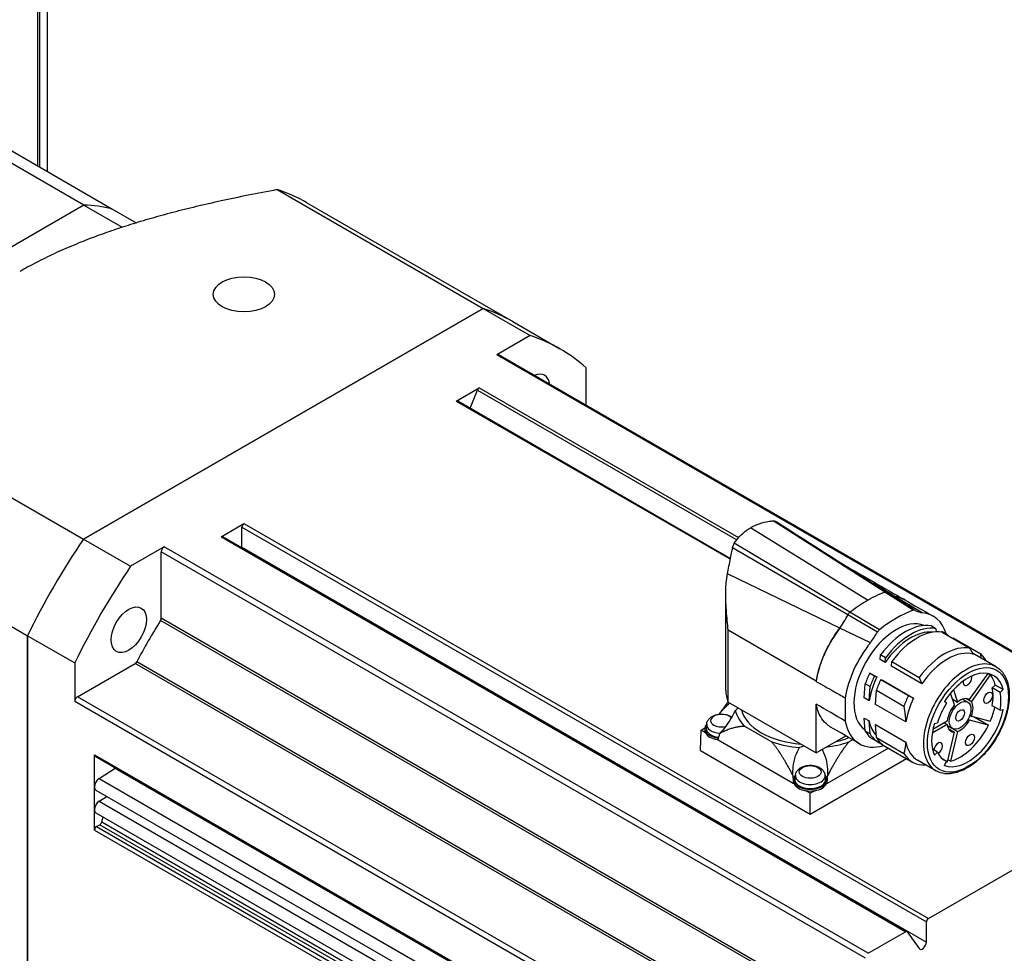
# Model space of a CAD drawing. Extents: x 0 to 3367, y 0 to 1188.
# Drawn here: x 2738 to 2827, y 1032 to 1116 of the extents above; entities that cross this region are included whole.
import ezdxf

# ---------------------------------------------------------------- set-up
doc = ezdxf.new("R2010")
doc.units = 0
doc.header["$LTSCALE"] = 25.4
doc.layers.get('0').update_dxf_attribs({"linetype": 'CONTINUOUS'})

msp = doc.modelspace()

# ---------------------------------------------------------------- linework, layer by layer
for p, q in [((2740.9031431, 1130.0203424), (2740.9031431, 1102.2921723)), ((2740.0192596, 1128.6935355), (2740.0192596, 1102.8024827)), ((2740.1960363, 1128.9997217), (2740.1960363, 1102.7004206)), ((2744.1950395, 1099.2610565), (2726.1638166, 1109.6713879)), ((2728.6914089, 1109.3426203), (2746.7226319, 1098.9322889)), ((2761.5825682, 1100.6513197), (2780.0789813, 1089.9724106)), ((2744.1950395, 1099.2610565), (2722.7620042, 1086.8866878)), ((2744.1950395, 1099.2610565), (2722.7620042, 1086.8866878)), ((2744.1950395, 1099.2610565), (2747.6461025, 1097.2685843)), ((2764.2449334, 1099.4679966), (2782.7413465, 1088.7890876)), ((2746.7226319, 1098.9322889), (2748.9117252, 1097.6684153)), ((2780.0789813, 1089.9724106), (2744.1537117, 1069.2309465)), ((2744.1537117, 1069.2309465), (2780.0789813, 1089.9724106)), ((2780.0789813, 1089.9724106), (2784.321622, 1087.5229209)), ((2782.7413465, 1088.7890876), (2786.9839872, 1086.3395978)), ((2784.321622, 1087.5229209), (2781.3142956, 1085.7866402)), ((2844.6003525, 1049.2484182), (2781.3142956, 1085.7866402)), ((2844.7600315, 1049.2745988), (2781.4892956, 1085.8039752)), ((2789.3399576, 1081.2713934), (2789.3399576, 1084.6255835)), ((2777.6726957, 1081.64292), (2779.7193014, 1082.8245284)), ((2778.9322885, 1081.0002447), (2779.5662083, 1082.634078)), ((2779.5662083, 1082.634078), (2802.8915712, 1069.1671734)), ((2779.7193014, 1082.8245284), (2803.0456505, 1069.3570544)), ((2777.6726957, 1081.64292), (2802.3064329, 1067.4206252)), ((2777.7976957, 1081.6553022), (2802.3219834, 1067.4961981)), ((2725.6572986, 1079.9098556), (2744.1537117, 1069.2309465)), ((2720.638963, 1071.2178434), (2739.1353761, 1060.5389343)), ((2816.1851512, 1064.4606161), (2806.1618899, 1070.8736035)), ((2756.5342069, 1069.4386078), (2758.5808126, 1070.6202162)), ((2758.4040359, 1068.5062235), (2758.4040359, 1070.3140299)), ((2758.4040359, 1070.3140299), (2819.9223259, 1034.7964287)), ((2758.5808126, 1070.6202162), (2820.0991025, 1035.1026149)), ((2814.619025, 1063.7258412), (2804.1184893, 1070.2527927)), ((2744.1537117, 1069.2309465), (2748.3963523, 1066.7814568)), ((2756.5342069, 1069.4386078), (2818.0524968, 1033.9210065)), ((2756.6592069, 1069.45099), (2818.1774968, 1033.9333887)), ((2751.4036788, 1068.5177375), (2748.3963523, 1066.7814568)), ((2814.6897357, 1031.9795155), (2751.4036788, 1068.5177375)), ((2758.4040359, 1068.5062235), (2819.9223259, 1032.9886223)), ((2812.8550789, 1062.4035338), (2802.5077748, 1068.4345492)), ((2813.0528988, 1062.6522093), (2802.6608955, 1068.8523035)), ((2814.4422483, 1031.5508548), (2751.1561914, 1068.0890768)), ((2751.1561914, 1062.1025958), (2751.1561914, 1068.0890768)), ((2812.1520482, 1061.2253872), (2802.0479313, 1066.0987162)), ((2817.0860018, 1064.0740067), (2815.1635079, 1065.2201057)), ((2801.8922508, 1055.6170915), (2801.8922508, 1064.1840359)), ((2818.743602, 1062.8236925), (2816.1851512, 1064.4606161)), ((2819.5586912, 1062.5999074), (2817.0860018, 1064.0740067)), ((2813.5372838, 1063.0208683), (2813.5372909, 1063.0208643)), ((2813.753624, 1063.174803), (2813.7536276, 1063.174801)), ((2818.9291715, 1062.8186615), (2818.2292454, 1063.2644518)), ((2814.4422483, 1025.5643738), (2751.1561914, 1062.1025958)), ((2815.5199019, 1060.8503187), (2812.8550789, 1062.4035338)), ((2815.7054714, 1061.069627), (2813.0528988, 1062.6522093)), ((2814.3819835, 1025.3760657), (2751.0959266, 1061.9142877)), ((2814.8903822, 1059.9046579), (2812.1520482, 1061.2253872)), ((2820.7827828, 1061.1703208), (2820.340841, 1061.425476)), ((2820.7827828, 1061.1703208), (2820.8055531, 1060.8829382)), ((2739.1353761, 1060.5389343), (2739.1353761, 1019.0560061)), ((2739.1353761, 1019.0560061), (2739.1353761, 1060.5389343)), ((2739.1353761, 1060.5389343), (2743.3780168, 1058.0894446)), ((2810.0228309, 1056.4587924), (2802.1111856, 1061.026583)), ((2802.1111856, 1054.5714681), (2802.1111856, 1061.026583)), ((2821.2802333, 1060.8558127), (2821.324715, 1060.924593)), ((2821.7666568, 1060.6694378), (2821.324715, 1060.924593)), ((2821.3484682, 1060.8437222), (2823.8233419, 1059.4148532)), ((2821.7350328, 1060.620539), (2821.7666568, 1060.6694378)), ((2822.3007183, 1060.2939404), (2822.3323422, 1060.3428392)), ((2822.3323422, 1060.3428392), (2824.8072159, 1058.9139701)), ((2815.7749678, 1058.3891847), (2815.8052886, 1058.8068736)), ((2816.2472304, 1058.5517184), (2815.8052886, 1058.8068736)), ((2816.2169095, 1058.1340295), (2816.2472304, 1058.5517184)), ((2826.1824317, 1057.7483026), (2824.0706672, 1058.9675304)), ((2743.3780168, 1058.0894446), (2743.3780168, 1054.6168832)), ((2743.6255042, 1055.0455439), (2748.8099487, 1058.0387844)), ((2812.0960057, 1021.5005624), (2748.8099487, 1058.0387844)), ((2812.2289529, 1021.6469073), (2748.942896, 1058.1851293)), ((2816.2169095, 1058.1340295), (2815.7749678, 1058.3891847)), ((2816.782595, 1057.8074308), (2816.8129158, 1058.2251198)), ((2819.5226337, 1056.2254687), (2816.782595, 1057.8074308)), ((2816.8129158, 1058.2251198), (2819.2877895, 1056.7962508)), ((2814.8214147, 1057.1699108), (2815.0247982, 1057.0902742)), ((2815.2633564, 1056.9147556), (2814.8214147, 1057.1699108)), ((2815.0247982, 1057.0902742), (2815.46674, 1056.835119)), ((2815.2633564, 1056.9147556), (2815.46674, 1056.835119)), ((2823.8059178, 1054.7890515), (2825.4703353, 1057.1463481)), ((2825.6707487, 1057.0264935), (2823.9721686, 1054.6208126)), ((2825.4682557, 1057.1434029), (2825.6707487, 1057.0264935)), ((2810.0228309, 1056.4270818), (2810.0228309, 1056.4587924)), ((2814.3367833, 1054.9470808), (2814.4291357, 1056.2192935)), ((2814.8710774, 1055.9641383), (2814.4291357, 1056.2192935)), ((2814.7787251, 1054.6919256), (2814.8710774, 1055.9641383)), ((2815.8290418, 1056.5881569), (2816.0324254, 1056.5085204)), ((2815.8290418, 1056.5881569), (2818.3039156, 1055.1592879)), ((2816.0324254, 1056.5085204), (2818.7724642, 1054.9265583)), ((2826.1199973, 1056.0990821), (2825.8368775, 1055.8480253)), ((2826.5439843, 1055.439777), (2825.8368775, 1055.8480253)), ((2826.8271041, 1055.6908338), (2826.1199973, 1056.0990821)), ((2806.9115611, 1018.5073219), (2743.6255042, 1055.0455439)), ((2812.6283426, 1054.9544995), (2812.6283426, 1052.8628494)), ((2814.7787251, 1054.6919256), (2814.3367833, 1054.9470808)), ((2815.3444105, 1054.365327), (2815.4367629, 1055.6375397)), ((2815.4367629, 1055.6375397), (2817.9116366, 1054.2086707)), ((2822.4597221, 1054.3150483), (2822.1022511, 1055.3790438)), ((2822.3589498, 1055.6718878), (2822.7287215, 1054.5712797)), ((2826.8271041, 1055.6908338), (2826.5439843, 1055.439777)), ((2806.6640737, 1018.0786612), (2743.3780168, 1054.6168832)), ((2802.1111856, 1054.5714681), (2810.0228309, 1050.0036775)), ((2810.0228309, 1050.0036775), (2810.0228309, 1054.3865328)), ((2818.0844493, 1052.7833648), (2815.3444105, 1054.365327)), ((2821.7349201, 1054.4675509), (2821.5504618, 1054.6240797)), ((2822.2881836, 1054.8256244), (2822.7287215, 1054.5712797)), ((2823.1835657, 1054.8320291), (2823.6396016, 1054.5687366)), ((2823.5184173, 1054.882786), (2823.9721686, 1054.6208126)), ((2823.7472418, 1054.8229281), (2823.8059178, 1054.7890515)), ((2826.5439843, 1053.8306821), (2825.8368775, 1054.2389304)), ((2823.827964, 1053.3962192), (2823.9721686, 1053.3129627)), ((2823.9721686, 1053.3129627), (2825.6707487, 1052.8686332)), ((2824.2260073, 1053.2465613), (2825.504498, 1052.5084244)), ((2826.5439843, 1053.8306821), (2826.8271041, 1053.9065438)), ((2800.1756581, 1052.5886254), (2800.1386667, 1052.2440612)), ((2803.628322, 1052.3701381), (2806.0252883, 1050.986249)), ((2814.4291357, 1051.9627893), (2814.3367833, 1053.1283627)), ((2814.3367833, 1053.1283627), (2814.7787251, 1052.8732075)), ((2814.8710774, 1051.7076341), (2814.7787251, 1052.8732075)), ((2815.3444105, 1052.5466089), (2818.0844493, 1050.9646468)), ((2815.4367629, 1051.3810355), (2815.3444105, 1052.5466089)), ((2821.7939782, 1052.5460095), (2820.4478995, 1051.7688506)), ((2820.5107953, 1052.1317621), (2821.7939782, 1052.8726081)), ((2820.6421922, 1052.6561691), (2820.9158313, 1052.6928647)), ((2821.5111354, 1052.7093088), (2821.7939782, 1052.5460095)), ((2821.8085657, 1052.4504592), (2822.2646016, 1052.1871667)), ((2823.6683134, 1053.0321999), (2823.8059178, 1052.9527539)), ((2825.504498, 1052.5084244), (2823.8059178, 1052.9527539)), ((2799.6106836, 1050.2078016), (2799.6662252, 1052.0449189)), ((2799.6662252, 1052.0449189), (2800.0135873, 1052.2454685)), ((2800.0617252, 1051.8165769), (2799.6662252, 1052.0449189)), ((2800.011033, 1052.1949502), (2800.011033, 1052.0398158)), ((2810.0228309, 1050.0036775), (2812.6793856, 1051.53744)), ((2814.8710774, 1051.7076341), (2814.4291357, 1051.9627893)), ((2815.4367629, 1051.3810355), (2817.9116366, 1049.9521665)), ((2821.8109222, 1049.1920125), (2822.4597221, 1051.8723041)), ((2821.8943624, 1052.1987147), (2822.4597221, 1051.8723041)), ((2822.7287215, 1051.9266865), (2822.0799216, 1049.2463948)), ((2822.334494, 1052.1542938), (2822.7287215, 1051.9266865)), ((2801.2059, 1051.1559873), (2801.1243719, 1051.2030576)), ((2807.952826, 1047.2606478), (2801.2059, 1051.1559873)), ((2812.9597133, 1050.986249), (2813.2965229, 1051.1807061)), ((2815.6275066, 1050.938413), (2815.1855648, 1051.1935682)), ((2816.193192, 1050.6118144), (2818.6680657, 1049.1829453)), ((2745.1457837, 1049.8357548), (2806.6640737, 1014.3181536)), ((2745.1457837, 1046.9418153), (2745.1457837, 1049.8357548)), ((2745.1975604, 1049.7213105), (2806.7158504, 1014.2037093)), ((2799.6106836, 1050.2078016), (2809.4925008, 1044.5025318)), ((2816.5148792, 1050.4260882), (2811.0098858, 1047.2477787)), ((2820.9158313, 1050.078763), (2820.471857, 1050.3350917)), ((2820.9158313, 1050.078763), (2820.6421922, 1049.7994874)), ((2809.4925008, 1044.5025318), (2818.1336403, 1049.491496)), ((2820.7824317, 1048.3952283), (2819.1207308, 1049.3546118)), ((2821.7349201, 1049.249879), (2821.3998902, 1049.4433086)), ((2821.5504618, 1048.8803562), (2821.7349201, 1049.249879)), ((2822.0799216, 1049.2463948), (2821.8554564, 1049.3759899)), ((2745.5607456, 1047.6907522), (2747.0064759, 1048.6275489)), ((2747.0064759, 1048.6275489), (2808.5247658, 1013.1099477)), ((2808.148287, 1047.9856259), (2808.1112957, 1047.6410617)), ((2810.819037, 1047.9856259), (2810.8560283, 1047.6410617)), ((2745.5607456, 1047.6907522), (2807.0790355, 1012.1731509)), ((2808.0343542, 1047.2135775), (2807.952826, 1047.2606478)), ((2807.983662, 1047.5919507), (2807.983662, 1047.4368164)), ((2811.0098858, 1047.2477787), (2810.9262358, 1047.1994833)), ((2810.983662, 1047.5919507), (2810.983662, 1047.4368164)), ((2745.1457837, 1044.9005739), (2745.1457837, 1046.9418153)), ((2745.2752255, 1046.6557046), (2806.7935154, 1011.1381034)), ((2745.5607456, 1045.6495107), (2746.2473787, 1046.0944317)), ((2809.4925008, 1046.3717161), (2809.0970009, 1046.6000581)), ((2809.8947348, 1046.603946), (2809.4925008, 1046.3717161)), ((2809.4925008, 1044.5025318), (2809.4925008, 1046.3717161)), ((2820.0991025, 1035.1026149), (2839.1909856, 1046.1253187)), ((2745.5607456, 1045.6495107), (2807.0790355, 1010.1319095)), ((2745.1457837, 1043.0634566), (2745.1457837, 1044.9005739)), ((2745.2752255, 1044.6144632), (2806.7935154, 1009.0968619)), ((2745.3225604, 1043.3696428), (2745.6274486, 1043.54567)), ((2745.6274486, 1043.54567), (2807.1457385, 1008.0280688)), ((2745.7978979, 1043.7940793), (2807.3161878, 1008.276478)), ((2745.1457837, 1043.0634566), (2806.6640737, 1007.5458553)), ((2745.3225604, 1043.3696428), (2806.8408504, 1007.8520415)), ((2819.9223259, 1032.9886223), (2819.9223259, 1034.7964287)), ((2814.6897357, 1031.9795155), (2818.0524968, 1033.9210065)), ((2818.2055899, 1033.9073328), (2819.2625862, 1032.4035973))]:
    msp.add_line(p, q)
for centre, major_axis, ratio, start_param, end_param in [((2743.6199334, 1063.7444487), (20.625, 35.7235479), 0.5773502692, 0, 0.1219587292), ((2733.4785219, 1069.5995954), (16.25, 28.1458256), 0.5773502692, 0.1711947698, 0.3002704152), ((2733.4785219, 1069.5995954), (16.25, 28.1458256), 0.5773502692, 0.1711947698, 0.3002704152), ((2762.1163465, 1053.0655397), (20.625, 35.7235479), 0.5773502692, 0, 0.1219587292), ((2762.1163465, 1053.0655397), (20.625, 35.7235479), 0.5773502692, 0, 0.1219587292), ((2766.3589872, 1050.6160499), (20.625, 35.7235479), 0.5773502692, 6.161226578, 6.4051440363), ((2781.3142956, 1085.5008664), (0.175, 0.3031089), 0.5773502692, 0, 0.7853981634), ((2784.4839872, 1082.0094708), (1.125, 1.9485572), 0.5773502692, 5.6314269203, 6.934943694), ((2779.7193014, 1082.6204042), (0.125, 0.2165064), 0.5773502692, 0.7853981634, 1.8325957146), ((2777.6726957, 1081.4387959), (0.125, 0.2165064), 0.5773502692, 0, 0.7853981634), ((2758.5808126, 1070.416092), (0.125, 0.2165064), 0.5773502692, 0.7853981634, 2.3561944902), ((2762.1163465, 1053.0655397), (-20.625, -35.7235479), 0.5773502692, 4.5904302512, 4.8343477095), ((2762.1163465, 1053.0655397), (20.625, 35.7235479), 0.5773502692, 1.4488375976, 1.692755056), ((2756.5342069, 1069.2344837), (0.125, 0.2165064), 0.5773502692, 0, 0.7853981634), ((2751.4036788, 1068.2319637), (0.175, 0.3031089), 0.5773502692, 0.7853981634, 2.3561944902), ((2758.0504825, 1068.3020994), (0.25, 0.4330127), 0.5773502692, 5.3542177155, 5.4977871438), ((2766.3589872, 1050.6160499), (-20.625, -35.7235479), 0.5773502692, 4.5904302512, 4.8343477095), ((2750.9794147, 1062.0005337), (0.125, 0.2165064), 0.5773502692, 4.6466001408, 5.4977871438), ((2817.2245367, 1056.6847628), (-2.7, -4.6765372), 0.5773502692, 3.2131623658, 6.2438273922), ((2817.2245367, 1052.3899908), (5.95, 10.3057023), 0.5773502692, 0.6038749605, 0.9669213662), ((2818.6797757, 1062.3853017), (0.25, 0.4330127), 0.5773502692, 0.0024137159, 0.6038749605), ((2821.576284, 1067.4183861), (-2.653525, -4.5960401), 0.5773502692, 0.0024137159, 0.2177570016), ((2817.2245367, 1056.5622883), (3.3125, 5.7374183), 0.5773502692, 5.7876019332, 6.5469891411), ((2766.3589872, 1050.6160499), (16.375, 28.362332), 0.5773502692, 1.5050074872, 1.6365851663), ((2818.0730648, 1056.1948649), (2.8875, 5.0012967), 0.5773502692, 0.196619886, 1.3741764408), ((2818.5150066, 1055.9397097), (2.8875, 5.0012967), 0.5773502692, 0.196619886, 1.3741764408), ((2819.080692, 1055.6131111), (2.8875, 5.0012967), 0.5773502692, 0.196619886, 1.3741764408), ((2812.8727894, 1062.3934212), (2.653525, 4.5960401), 0.5773502692, 4.4946319788, 4.7099752645), ((2815.7692977, 1060.7049364), (0.25, 0.4330127), 0.5773502692, 0.9669213662, 1.5683826109), ((2818.5150066, 1055.9397097), (2.7, 4.6765372), 0.5773502692, 0.2405209812, 1.431216102), ((2818.5150066, 1055.9397097), (2.8875, 5.0012967), 0.5773502692, 6.0865654212, 6.1474597891), ((2817.2245367, 1056.5622883), (3.3125, 5.7374183), 0.5773502692, 1.3069924929, 2.1616305779), ((2821.5555657, 1054.1842421), (2.8875, 5.0012967), 0.5773502692, 0.196619886, 1.3741764408), ((2823.4824317, 1053.0717655), (-2.7, -4.6765372), 0.5773502692, 3.1415926536, 6.2831853072), ((2821.8207308, 1054.0311489), (2.7, 4.6765372), 0.5773502692, 0.1395802248, 1.431216102), ((2821.5555657, 1054.1842421), (2.8875, 5.0012967), 0.5773502692, 5.9660685763, 6.1474597891), ((2748.8099487, 1058.2429085), (0.125, 0.2165064), 0.5773502692, 3.926990817, 4.7781778199), ((2818.0730648, 1056.1948649), (2.8875, 5.0012967), 0.5773502692, 1.7065218449, 1.8879130577), ((2818.5150066, 1055.9397097), (-2.7, -4.6765372), 0.5773502692, 4.8514826287, 5.2900493935), ((2818.5150066, 1055.9397097), (2.8875, 5.0012967), 0.5773502692, 1.7065218449, 1.8879130577), ((2823.6592084, 1052.9697034), (2.3057, 3.9935895), 0.5773502692, 5.7370076436, 7.7718407668), ((2823.6218252, 1056.5722054), (-0.279, -0.4832422), 0.5773502692, 5.2546379315, 8.9063498616), ((2822.9521016, 1053.3779517), (2.3057, 3.9935895), 0.5773502692, 5.7370076436, 6.0827212893), ((2819.080692, 1055.6131111), (2.8875, 5.0012967), 0.5773502692, 1.7065218449, 1.8879130577), ((2822.9521016, 1053.3779517), (-2.0985, -3.6347086), 0.5773502692, 2.1192038033, 2.5931851771), ((2743.6255042, 1054.7597701), (0.175, 0.3031089), 0.5773502692, 0.7853981634, 2.3561944902), ((2809.4925008, 1055.6170915), (-7.60025, 0), 0.5773502692, 0, 0.2406060127), ((2821.5555657, 1054.1842421), (2.8875, 5.0012967), 0.5773502692, 1.7065218449, 1.8879130577), ((2821.8207308, 1054.0311489), (-2.7, -4.6765372), 0.5773502692, 4.8514826287, 5.2900493935), ((2822.9521016, 1053.3779517), (0.825, 1.4289419), 0.5773502692, 6.2476165912, 7.2612318192), ((2823.6592084, 1052.9697034), (-2.0985, -3.6347086), 0.5773502692, 2.1192038033, 2.5931851771), ((2801.511033, 1054.3668311), (1.56095, 0), 0.5773502692, 5.627296097, 5.9449720485), ((2823.6592084, 1052.9697034), (2.0985, 3.6347086), 0.5773502692, 1.4908852726, 1.9648666464), ((2822.9521016, 1053.3779517), (0.825, 1.4289419), 0.5773502692, 1.2210683454, 2.2346835735), ((2822.9521016, 1053.3779517), (0.825, 1.4289419), 0.5773502692, 4.9909795298, 6.0045947578), ((2822.9521016, 1053.3779517), (-2.3057, -3.9935895), 0.5773502692, 1.7712603447, 2.0651696146), ((2801.511033, 1052.8971816), (-0.9798137, 0), 0.5773502692, 3.5988197793, 8.2314462988), ((2801.511033, 1060.7559229), (-1.1863485, -9.7628388), 0.1039110137, 0.7427399043, 0.74921641), ((2809.4925008, 1054.3719342), (-6.8125, 0), 0.5773502692, 0.1415075878, 0.5339629471), ((2809.4925008, 1054.3719342), (-6.25, 0), 0.5773502692, 0.1352597087, 1.4355366181), ((2823.6592084, 1052.9697034), (-2.3057, -3.9935895), 0.5773502692, 0.0821408672, 2.1169739903), ((2801.511033, 1052.1949502), (-1.5, 0), 0.5773502692, 5.8101432463, 7.6828227807), ((2801.511033, 1052.5408381), (-1.3379377, 0), 0.5773502692, 6.2212819516, 7.7515536121), ((2817.2245367, 1056.5622883), (-3.3125, -5.7374183), 0.5773502692, 5.692351056, 6.8278628244), ((2818.5150066, 1055.9397097), (-2.7, -4.6765372), 0.5773502692, 5.7055248941, 6.1243315968), ((2823.6592084, 1052.9697034), (2.3057, 3.9935895), 0.5773502692, 1.9670964593, 2.7452925211), ((2822.9521016, 1053.3779517), (-0.825, -1.4289419), 0.5773502692, 5.6192980605, 6.6329132885), ((2822.9521016, 1053.3779517), (-2.3057, -3.9935895), 0.5773502692, 0.5146232832, 1.6844915743), ((2822.9521016, 1053.3779517), (-0.825, -1.4289419), 0.5773502692, 0.5927498147, 1.6063650428), ((2801.511033, 1052.0398158), (-1.5, 0), 0.5773502692, 0, 0.2607177318), ((2801.511033, 1052.0398158), (-1.5, 0), 0.5773502692, 0.2607177318, 1.310078595), ((2801.511033, 1052.1949502), (-1.375, 0), 0.5773502692, 6.2212819516, 7.6807642746), ((2801.511033, 1060.6728001), (1.0497366, 11.0351761), 0.1046885582, 3.6824263537, 3.7816274932), ((2818.0730648, 1056.1948649), (-2.8875, -5.0012967), 0.5773502692, 5.9660685763, 6.2831853072), ((2818.5150066, 1055.9397097), (-2.8875, -5.0012967), 0.5773502692, 5.9660685763, 6.381296819), ((2819.080692, 1055.6131111), (-2.8875, -5.0012967), 0.5773502692, 5.9660685763, 6.2831853072), ((2801.511033, 1052.0398158), (-1.5, 0), 0.5773502692, 1.310078595, 1.3724008024), ((2809.4925008, 1054.3719342), (6.8125, 0), 0.5773502692, 4.1784260333, 4.5708813926), ((2809.483662, 1049.7638316), (1.56095, 0), 0.5773502692, 1.9090095855, 2.2266855369), ((2809.4925008, 1054.3719342), (6.8125, 0), 0.5773502692, 4.9249507331, 5.2463519275), ((2809.4925008, 1054.3719342), (-6.25, 0), 0.5773502692, 1.9433916908, 2.1600101021), ((2821.8207308, 1054.0311489), (-2.7, -4.6765372), 0.5773502692, 5.7055248941, 6.2831853072), ((2820.9811175, 1050.4231686), (0.279, 0.4832422), 0.5773502692, 3.9054290542, 8.4887904185), ((2745.3225604, 1049.9378169), (-0.125, -0.2165064), 0.5773502692, 5.4977871438, 6.2831853072), ((2821.5555657, 1054.1842421), (-2.8875, -5.0012967), 0.5773502692, 5.9660685763, 6.6455394279), ((2823.6592084, 1052.9697034), (-2.0985, -3.6347086), 0.5773502692, 5.8891149876, 6.3630963614), ((2822.9521016, 1053.3779517), (-2.3057, -3.9935895), 0.5773502692, 0.3910363799, 0.4278545128), ((2746.9956839, 1048.8250616), (0.125, 0.2165064), 0.5773502692, 3.9880773408, 4.1985207297), ((2809.483662, 1047.5919507), (1.5, 0), 0.5773502692, 2.6685505927, 6.7562273681), ((2809.483662, 1056.0698006), (1.0497366, 11.0351761), 0.1046885582, 2.4059206529, 2.5051217923), ((2809.483662, 1047.9378386), (1.3379377, 0), 0.5773502692, 3.079689298, 6.3450886627), ((2809.483662, 1056.1529235), (-1.0497366, 11.0351761), 0.1046885582, 3.7634812695, 3.8606866077), ((2745.5877255, 1047.1969705), (0.3125, 0.5412659), 0.5773502692, 0.8464846872, 2.3561944902), ((2809.483662, 1047.4368164), (-1.56095, 0), 0.5773502692, 5.9695975101, 6.1320014209), ((2809.483662, 1047.4368164), (-1.5, 0), 0.5773502692, 0, 0.2607177318), ((2809.483662, 1047.4368164), (-1.5, 0), 0.5773502692, 0.2607177318, 1.310078595), ((2809.483662, 1047.5919507), (1.375, 0), 0.5773502692, 3.079689298, 6.3450886627), ((2809.483662, 1047.4368164), (1.5, 0), 0.5773502692, 4.9899892372, 6.0055850504), ((2809.483662, 1047.4368164), (1.5, 0), 0.5773502692, 6.0055850504, 6.2831853072), ((2809.483662, 1047.4368164), (1.56095, 0), 0.5773502692, 0.1617232779, 0.3135877971), ((2745.5877255, 1047.1969705), (-0.3125, -0.5412659), 0.5773502692, 5.4977871438, 6.2831853072), ((2809.483662, 1047.4368164), (-1.5, 0), 0.5773502692, 1.310078595, 1.8483965836), ((2745.5877255, 1045.155729), (0.3125, 0.5412659), 0.5773502692, 0.8464846872, 2.3561944902), ((2745.5877255, 1045.155729), (-0.3125, -0.5412659), 0.5773502692, 5.4977871438, 6.2831853072), ((2745.6274486, 1043.7497942), (0.125, 0.2165064), 0.5773502692, 3.926990817, 5.2294260852), ((2768.1267541, 1049.5954292), (16.375, 28.362332), 0.5773502692, 2.0721266629, 2.0878334316), ((2745.3225604, 1043.1655186), (0.125, 0.2165064), 0.5773502692, 0.7853981634, 2.3561944902), ((2820.0991025, 1034.8984907), (0.125, 0.2165064), 0.5773502692, 0.7853981634, 2.3561944902), ((2818.0524968, 1033.7168824), (0.125, 0.2165064), 0.5773502692, 6.0213859194, 7.0685834706), ((2819.5687725, 1032.7844981), (-0.25, -0.4330127), 0.5773502692, 6.0213859194, 8.6393797974)]:
    msp.add_ellipse(centre, major_axis=major_axis, ratio=ratio, start_param=start_param, end_param=end_param)
for centre, major_axis in [((2758.5808126, 1091.2367548), (2.75, 0)), ((2748.2339872, 1061.0805236), (-1.125, -1.9485572)), ((2823.6592084, 1052.9697034), (2.575, 4.4600308)), ((2825.4714974, 1054.9646374), (-0.279, -0.4832422)), ((2822.9521016, 1053.3779517), (0.6875, 1.1907849)), ((2822.9521016, 1053.3779517), (-0.279, -0.4832422)), ((2823.8394503, 1051.1643237), (0.279, 0.4832422)), ((2809.483662, 1048.2941821), (0.9798137, 0))]:
    msp.add_ellipse(centre, major_axis=major_axis, ratio=0.5773502692)
for points, weights in [([(2761.5825682, 1100.6513197), (2746.3440067, 1097.8481494), (2738.4282693, 1093.2779963)], [1.4307745376, 1.62337880228, 1.62337880228]), ([(2823.8233419, 1059.4148532), (2823.9792518, 1059.1361256), (2824.1188278, 1058.8790826)], [1.0010670075, 1.00150445034, 1]), ([(2824.860386, 1058.5115861), (2824.8345733, 1058.7069903), (2824.8072159, 1058.9139701)], [1.00023115307, 1.00085173242, 1.00064319739]), ([(2825.1994949, 1058.4163177), (2825.2215663, 1058.3531026), (2825.2424746, 1058.2909871)], [1.0062823756, 1.00680608946, 1.0071904078]), ([(2819.5226337, 1056.2254687), (2819.4123611, 1056.4994301), (2819.2877895, 1056.7962508)], [1, 1.00150445034, 1.0010670075]), ([(2818.3039156, 1055.1592879), (2818.5460626, 1055.0390118), (2818.7724642, 1054.9265583)], [1.00064319744, 1.00088666173, 1]), ([(2801.3332795, 1053.523392), (2801.7382024, 1054.1031858), (2802.1043083, 1054.5877857)], [1.01156110389, 1.01825557918, 1.01980224616]), ([(2818.0844493, 1052.7833648), (2818.0675397, 1053.4336533), (2817.9116366, 1054.2086707)], [1, 1.01227897799, 1.0062823756]), ([(2803.628322, 1052.3701381), (2802.6527997, 1052.4190623), (2801.3590119, 1051.7561296)], [1, 1.03322702049, 1.01197938238]), ([(2807.9301323, 1047.9622915), (2806.903397, 1049.9649789), (2806.0252883, 1050.986249)], [1.01197938238, 1.03322702049, 1]), ([(2812.9597133, 1050.986249), (2812.073345, 1049.9553726), (2811.0344581, 1047.9224139)], [1, 1.03355004643, 1.01156110389]), ([(2817.9116366, 1049.9521665), (2818.0675397, 1050.4369446), (2818.0844493, 1050.9646468)], [1.0062823756, 1.01227897799, 1])]:
    msp.add_rational_spline(points, weights, degree=2)
for points, knots in [([(2804.1184893, 1070.2527927), (2804.6131561, 1070.5386006), (2805.1751366, 1070.7302355), (2805.7795441, 1070.8260297), (2805.9055195, 1070.8459959), (2806.033744, 1070.8618852), (2806.1618899, 1070.8736035)], [0, 0, 0, 0, 0.41987464765, 0.41987464765, 0.41987464765, 0.50738821448, 0.50738821448, 0.50738821448, 0.50738821448]), ([(2806.1618899, 1070.8736035), (2806.2248712, 1070.8793629), (2806.2853673, 1070.8727364), (2806.3650857, 1070.8452742), (2806.3892633, 1070.8336846), (2806.4113484, 1070.819541)], [0, 0, 0, 0, 0.042950566725, 0.042950566725, 0.063521637822, 0.063521637822, 0.063521637822, 0.063521637822]), ([(2802.6608955, 1068.8523035), (2802.9390817, 1069.2901734), (2803.2992791, 1069.6816872), (2803.7198843, 1069.9921609), (2803.8469587, 1070.0859621), (2803.9797747, 1070.1729177), (2804.1184893, 1070.2527927)], [0, 0, 0, 0, 0.3891277031, 0.3891277031, 0.3891277031, 0.50669210075, 0.50669210075, 0.50669210075, 0.50669210075]), ([(2802.0479313, 1066.0987162), (2802.126545, 1066.5556217), (2802.2250853, 1067.0248582), (2802.3652148, 1067.7064874), (2802.4070808, 1067.9118875), (2802.4606276, 1068.1857234), (2802.4738966, 1068.2545616), (2802.4912858, 1068.3463976), (2802.4955884, 1068.3692573), (2802.5025384, 1068.4064101), (2802.5048816, 1068.4189844), (2802.5077748, 1068.4345492)], [0, 0, 0, 0, 0.29150774928, 0.29150774928, 0.41740301632, 0.41740301632, 0.45987118433, 0.45987118433, 0.47403868337, 0.47403868337, 0.48276745903, 0.48276745903, 0.48276745903, 0.48276745903]), ([(2802.5077748, 1068.4345492), (2802.5194855, 1068.4975494), (2802.535746, 1068.5612152), (2802.5701198, 1068.6654801), (2802.5862787, 1068.7071448), (2802.6216463, 1068.7848468), (2802.6407889, 1068.8206553), (2802.6608955, 1068.8523035)], [0, 0, 0, 0, 0.039021495826, 0.039021495826, 0.066934290697, 0.066934290697, 0.095027664869, 0.095027664869, 0.095027664869, 0.095027664869]), ([(2802.1111856, 1061.026583), (2802.0620935, 1061.5844827), (2801.996099, 1062.1807442), (2801.8672417, 1063.8732053), (2801.8558092, 1065.0293772), (2802.0479313, 1066.0987162)], [0, 0, 0, 0, 0.3477909299, 0.3477909299, 1.014757724, 1.014757724, 1.014757724, 1.014757724]), ([(2814.619025, 1063.7258412), (2814.7145174, 1063.7809737), (2814.8100458, 1063.8342544), (2815.1987247, 1064.0434018), (2815.4911757, 1064.1830894), (2815.8761767, 1064.3434851), (2815.9704675, 1064.3808784), (2816.0922312, 1064.4267075), (2816.1200515, 1064.4370113), (2816.162642, 1064.4525257), (2816.1762447, 1064.4574313), (2816.1851512, 1064.4606161)], [0.09987969811, 0.09987969811, 0.09987969811, 0.09987969811, 0.117125104387, 0.117125104387, 0.170051918082, 0.170051918082, 0.187270211123, 0.187270211123, 0.192368694258, 0.192368694258, 0.195113170176, 0.195113170176, 0.195113170176, 0.195113170176]), ([(2816.1851512, 1064.4606161), (2816.2236937, 1064.474398), (2816.2606912, 1064.4796674), (2816.3216671, 1064.4733536), (2816.3464587, 1064.4648991), (2816.3681411, 1064.4510622)], [0, 0, 0, 0, 0.033291480854, 0.033291480854, 0.06006794253, 0.06006794253, 0.06006794253, 0.06006794253]), ([(2818.0604247, 1063.7148972), (2818.003746, 1063.7526442), (2817.9454055, 1063.7876977), (2817.6423351, 1063.9510646), (2817.374262, 1064.0362533), (2817.0860018, 1064.0740067)], [0.73026488527, 0.73026488527, 0.73026488527, 0.73026488527, 0.80101656416, 0.80101656416, 1.08797295878, 1.08797295878, 1.08797295878, 1.08797295878]), ([(2813.0528988, 1062.6522093), (2813.0694394, 1062.6653942), (2813.127184, 1062.7113729), (2813.6720126, 1063.132961), (2814.1450761, 1063.4522067), (2814.619025, 1063.7258412)], [0, 0, 0, 0, 0.014287119559, 0.014287119559, 0.09987969811, 0.09987969811, 0.09987969811, 0.09987969811]), ([(2812.1520482, 1061.2253872), (2812.3092735, 1061.4463009), (2812.4567127, 1061.6764283), (2812.6533137, 1062.0182743), (2812.710329, 1062.122384), (2812.8085983, 1062.310651), (2812.8417019, 1062.3772365), (2812.8550789, 1062.4035338)], [0, 0, 0, 0, 0.16414588749, 0.16414588749, 0.23596338094, 0.23596338094, 0.29051396641, 0.29051396641, 0.29051396641, 0.29051396641]), ([(2812.8550789, 1062.4035338), (2812.8800165, 1062.4525579), (2812.9099646, 1062.4992361), (2812.9773587, 1062.5840345), (2813.0143563, 1062.6214861), (2813.0528988, 1062.6522093)], [0, 0, 0, 0, 0.033093937759, 0.033093937759, 0.066380173779, 0.066380173779, 0.066380173779, 0.066380173779]), ([(2812.1520482, 1061.2253872), (2811.6366036, 1060.5626955), (2811.1878717, 1059.8256576), (2810.6311632, 1058.6247866), (2810.4617814, 1058.1869813), (2810.1899522, 1057.3135018), (2810.0883308, 1056.8804206), (2810.0228309, 1056.4587924)], [0, 0, 0, 0, 0.5131009425, 0.5131009425, 0.8004729626, 0.8004729626, 1.0879280011, 1.0879280011, 1.0879280011, 1.0879280011]), ([(2810.0228309, 1056.4270818), (2810.11854, 1057.0567481), (2810.2945919, 1057.7118306), (2810.7373424, 1058.8710803), (2810.9719873, 1059.3702591), (2811.5141603, 1060.3344835), (2811.819521, 1060.7957397), (2812.1520482, 1061.2253872)], [5.7713572017, 5.7713572017, 5.7713572017, 5.7713572017, 6.202315841, 6.202315841, 6.5342807454, 6.5342807454, 6.866112571, 6.866112571, 6.866112571, 6.866112571]), ([(2826.1824317, 1057.7483026), (2826.4710483, 1057.5816698), (2826.7157503, 1057.3409113), (2827.1011832, 1056.7328239), (2827.2367378, 1056.360138), (2827.3864305, 1055.5109243), (2827.393908, 1055.0294118), (2827.27608, 1054.0165406), (2827.149805, 1053.4849379), (2826.7784804, 1052.4280551), (2826.5339209, 1051.9029599), (2825.9515355, 1050.9099428), (2825.6139789, 1050.4421086), (2824.8776425, 1049.6086898), (2824.4789125, 1049.243411), (2823.6562071, 1048.6527579), (2823.2322308, 1048.427835), (2822.4006698, 1048.1490312), (2821.9922789, 1048.0937774), (2821.3129433, 1048.1630014), (2821.0318689, 1048.2512157), (2820.7824317, 1048.3952283)], [0.7853981634, 0.7853981634, 0.7853981634, 0.7853981634, 1.0789065944, 1.0789065944, 1.3881157069, 1.3881157069, 1.7138117572, 1.7138117572, 2.041558638, 2.041558638, 2.3680081108, 2.3680081108, 2.6939046872, 2.6939046872, 3.0204347891, 3.0204347891, 3.3482409878, 3.3482409878, 3.6733259043, 3.6733259043, 3.926990817, 3.926990817, 3.926990817, 3.926990817]), ([(2810.0228309, 1056.4270818), (2810.551028, 1056.127177), (2811.079943, 1055.8277399), (2811.9494474, 1055.3368199), (2812.2888991, 1055.1454997), (2812.6283426, 1054.9544995)], [-0.73783769243, -0.73783769243, -0.73783769243, -0.73783769243, -0.2880505801, -0.2880505801, 0, 0, 0, 0]), ([(2801.3332795, 1053.523392), (2801.5011546, 1053.7226855), (2801.6651658, 1053.9068941), (2801.9534834, 1054.2166352), (2802.0982088, 1054.3652217), (2802.2375473, 1054.4984443)], [1.29106604205, 1.29106604205, 1.29106604205, 1.29106604205, 1.45044358659, 1.45044358659, 1.59853698552, 1.59853698552, 1.59853698552, 1.59853698552]), ([(2811.3084105, 1052.3297786), (2811.1633276, 1052.4136149), (2811.0276442, 1052.5140666), (2810.5319849, 1052.975489), (2810.2596257, 1053.4550647), (2810.0705242, 1054.153767), (2810.0445789, 1054.2685467), (2810.0228309, 1054.3865328)], [4.47712184088, 4.47712184088, 4.47712184088, 4.47712184088, 4.65198645014, 4.65198645014, 5.1689652977, 5.1689652977, 5.26693340928, 5.26693340928, 5.26693340928, 5.26693340928]), ([(2800.1756581, 1052.5886254), (2800.1856606, 1052.6817962), (2800.2126644, 1052.7715061), (2800.2949628, 1052.9427039), (2800.3529785, 1053.0215314), (2800.500494, 1053.1743362), (2800.5942737, 1053.2416568), (2800.8158627, 1053.3628509), (2800.9471482, 1053.4101317), (2801.2233659, 1053.4745144), (2801.3686967, 1053.4903601), (2801.6576518, 1053.4899158), (2801.8011838, 1053.4740035), (2802.0799577, 1053.4088878), (2802.2151886, 1053.3595887), (2802.3739282, 1053.2705738), (2802.4064452, 1053.250442), (2802.4381361, 1053.2286212)], [5.5596904993, 5.5596904993, 5.5596904993, 5.5596904993, 5.7685173485, 5.7685173485, 6.0062678387, 6.0062678387, 6.3102343233, 6.3102343233, 6.6848757373, 6.6848757373, 7.0712463985, 7.0712463985, 7.453023736, 7.453023736, 7.8394058207, 7.8394058207, 7.9415998357, 7.9415998357, 7.9415998357, 7.9415998357]), ([(2802.7480952, 1053.8172124), (2802.6341006, 1053.5757276), (2802.5000385, 1053.3282648), (2802.1832352, 1052.8038406), (2801.9958521, 1052.5319337), (2801.8180057, 1052.2998257), (2801.675241, 1052.1135028), (2801.5191472, 1051.9270132), (2801.3590119, 1051.7561296)], [-0.34694732987, -0.34694732987, -0.34694732987, -0.34694732987, -0.18974469454, -0.18974469454, 0, 0, 0, 0.15231602841, 0.15231602841, 0.15231602841, 0.15231602841]), ([(2807.9301323, 1047.9622915), (2807.9144622, 1048.2346764), (2807.9245589, 1048.5054574), (2807.9888653, 1049.0718659), (2808.0598677, 1049.4109653), (2808.263993, 1050.0004442), (2808.3835609, 1050.2562752), (2808.5316945, 1050.4780498)], [1.29812755818, 1.29812755818, 1.29812755818, 1.29812755818, 1.45044358659, 1.45044358659, 1.64018828113, 1.64018828113, 1.79739091645, 1.79739091645, 1.79739091645, 1.79739091645]), ([(2810.5438516, 1050.3044868), (2810.6441416, 1050.1262833), (2810.7285418, 1049.9321369), (2810.9089416, 1049.4091437), (2810.9795288, 1049.0699537), (2811.0148063, 1048.7557156), (2811.0444378, 1048.4917689), (2811.0537001, 1048.2075208), (2811.0344581, 1047.9224139)], [-0.30768010141, -0.30768010141, -0.30768010141, -0.30768010141, -0.18974469454, -0.18974469454, 0, 0, 0, 0.15937754454, 0.15937754454, 0.15937754454, 0.15937754454]), ([(2808.148287, 1047.9856259), (2808.1582896, 1048.0787968), (2808.1852934, 1048.1685066), (2808.2675918, 1048.3397045), (2808.3256075, 1048.418532), (2808.473123, 1048.5713367), (2808.5669027, 1048.6386573), (2808.7884917, 1048.7598515), (2808.9197772, 1048.8071322), (2809.1959949, 1048.871515), (2809.3413256, 1048.8873606), (2809.6302808, 1048.8869164), (2809.7738128, 1048.871004), (2810.0525867, 1048.8058883), (2810.1878175, 1048.7565892), (2810.4345542, 1048.6182291), (2810.547978, 1048.5303578), (2810.7103324, 1048.3243102), (2810.7676948, 1048.2179607), (2810.8079746, 1048.0618124), (2810.8149204, 1048.0239702), (2810.819037, 1047.9856259)], [5.5596904993, 5.5596904993, 5.5596904993, 5.5596904993, 5.7685173485, 5.7685173485, 6.0062678387, 6.0062678387, 6.3102343233, 6.3102343233, 6.6848757373, 6.6848757373, 7.0712463985, 7.0712463985, 7.453023736, 7.453023736, 7.8394058207, 7.8394058207, 8.2124410986, 8.2124410986, 8.4915340024, 8.4915340024, 8.5774764418, 8.5774764418, 8.5774764418, 8.5774764418])]:
    msp.add_open_spline(points, degree=3, knots=knots)
for points in [[(2806.4113483, 1070.819541), (2809.725992, 1068.6968233), (2813.0413539, 1066.5740843), (2816.3681411, 1064.4510621)], [(2812.4934064, 1066.9265529), (2814.3113064, 1065.8757643), (2816.1252188, 1064.8318511), (2817.9369981, 1063.7913276)], [(2816.3681411, 1064.4510621), (2816.9879335, 1064.0555355), (2817.6082083, 1063.6599969), (2818.2292454, 1063.2644518)], [(2816.8128825, 1064.1673011), (2816.8934213, 1064.1318542), (2816.9842996, 1064.0994706), (2817.0860018, 1064.0740067)], [(2817.0860018, 1064.0740067), (2817.3904177, 1064.0321901), (2817.6714528, 1063.9376786), (2817.9239563, 1063.7930511)], [(2817.9239575, 1063.7930531), (2818.7914416, 1063.296177), (2819.6590458, 1062.8003892), (2820.5267585, 1062.3056041)], [(2812.6283426, 1052.8628494), (2811.7597568, 1053.3720718), (2810.8915643, 1053.8798616), (2810.0228309, 1054.3865328)], [(2813.9108966, 1050.8255288), (2813.0435843, 1051.3269615), (2812.1760934, 1051.828378), (2811.3084095, 1052.3297769)]]:
    msp.add_open_spline(points, degree=3)

doc.saveas('drawing.dxf')
